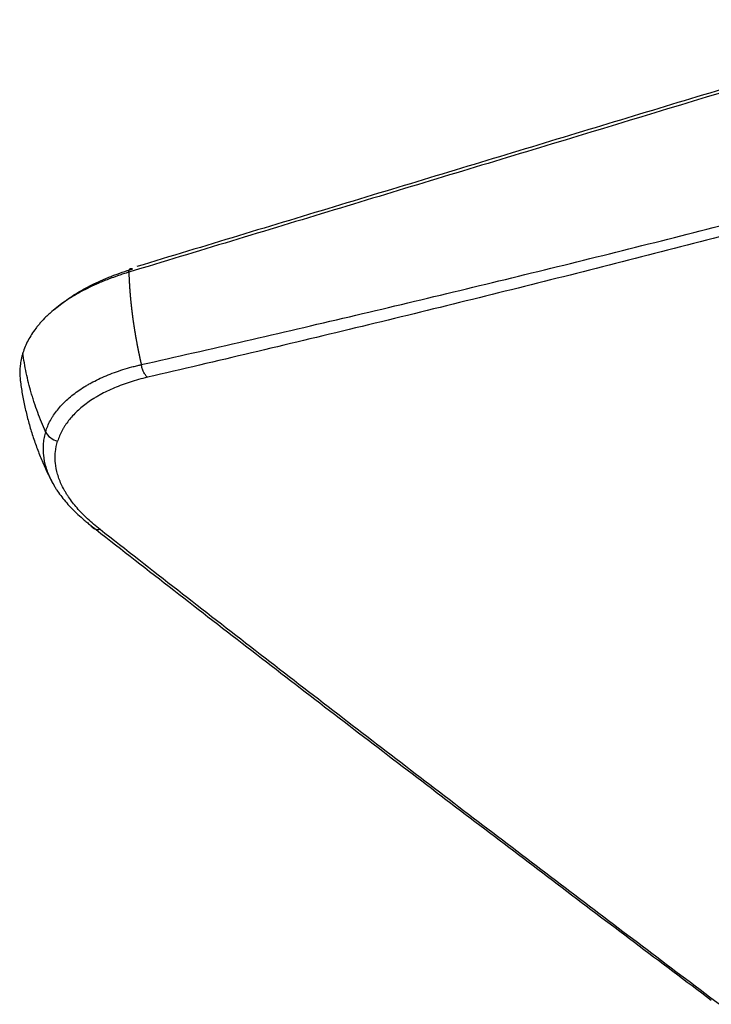
# Model space of a CAD drawing. Units: inches. Extents: x 0 to 7518, y 0 to 5362.
# Drawn here: x 3451 to 3504, y 4122 to 4198 of the extents above; entities that cross this region are included whole.
import ezdxf

# ---------------------------------------------------------------- set-up
doc = ezdxf.new("R2010")
doc.units = ezdxf.units.IN
doc.header["$MEASUREMENT"] = 0
doc.layers.add('LG-Product', color=3, linetype='Continuous')

msp = doc.modelspace()

# ---------------------------------------------------------------- linework, layer by layer
at = {"layer": 'LG-Product', "linetype": 'Continuous'}
msp.add_ellipse((3453.929, 4166.51), major_axis=(1.194, -0.371), ratio=0.863517, start_param=3.797921, end_param=4.800585, dxfattribs=at)
for points, degree in [([(3522.98, 4198.072), (3459.843, 4178.953)], 1), ([(3450.819, 4170.143), (3451.369, 4165.979), (3453.289, 4162.264)], 2)]:
    msp.add_open_spline(points, degree=degree, dxfattribs=at)
for points, knots in [([(3522.844, 4197.782), (3512.243, 4194.573), (3501.641, 4191.364), (3485.739, 4186.55), (3480.438, 4184.945), (3469.837, 4181.735), (3464.536, 4180.13), (3459.235, 4178.524)], [0, 0, 0, 0, 0.5, 0.5, 0.75, 0.75, 1, 1, 1, 1]), ([(3460.199, 4171.369), (3465.574, 4172.578), (3470.95, 4173.814), (3479.012, 4175.71), (3481.699, 4176.349), (3487.071, 4177.642), (3492.442, 4178.949), (3497.809, 4180.285), (3503.173, 4181.636), (3505.854, 4182.319), (3511.212, 4183.701), (3513.889, 4184.399), (3519.241, 4185.811), (3521.915, 4186.525), (3524.588, 4187.246)], [0, 0, 0, 0, 0.25, 0.25, 0.375, 0.375, 0.5, 0.625, 0.625, 0.75, 0.75, 0.875, 0.875, 1, 1, 1, 1]), ([(3525.103, 4186.608), (3522.426, 4185.877), (3519.748, 4185.153), (3514.389, 4183.72), (3511.708, 4183.01), (3503.662, 4180.902), (3498.292, 4179.525), (3490.233, 4177.5), (3487.546, 4176.831), (3482.171, 4175.508), (3479.484, 4174.852), (3471.42, 4172.906), (3466.044, 4171.633), (3460.67, 4170.385)], [0, 0, 0, 0, 0.125, 0.125, 0.25, 0.25, 0.5, 0.5, 0.625, 0.625, 0.75, 0.75, 1, 1, 1, 1]), ([(3459.235, 4178.524), (3459.234, 4178.552), (3459.235, 4178.579), (3459.241, 4178.631), (3459.246, 4178.655), (3459.259, 4178.7), (3459.268, 4178.719), (3459.288, 4178.754), (3459.3, 4178.769), (3459.327, 4178.792), (3459.341, 4178.801), (3459.373, 4178.812), (3459.389, 4178.814), (3459.424, 4178.813), (3459.442, 4178.808), (3459.478, 4178.794), (3459.496, 4178.783), (3459.514, 4178.77)], [0, 0, 0, 0, 0.125, 0.125, 0.25, 0.25, 0.375, 0.375, 0.5, 0.5, 0.625, 0.625, 0.75, 0.75, 0.875, 0.875, 1, 1, 1, 1]), ([(3459.236, 4178.524), (3459.219, 4178.519), (3459.202, 4178.514), (3459.168, 4178.503), (3459.116, 4178.487), (3458.997, 4178.45), (3458.76, 4178.375), (3458.559, 4178.308), (3458.163, 4178.173), (3457.904, 4178.079), (3457.523, 4177.932), (3457.398, 4177.882), (3457.15, 4177.781), (3457.028, 4177.73), (3456.667, 4177.574), (3456.433, 4177.467), (3455.75, 4177.137), (3455.321, 4176.905), (3454.515, 4176.419), (3454.137, 4176.164), (3453.611, 4175.764), (3453.442, 4175.628), (3453.239, 4175.454), (3453.199, 4175.419), (3453.12, 4175.348), (3453.003, 4175.242), (3452.89, 4175.135), (3452.669, 4174.919), (3452.53, 4174.773), (3452.332, 4174.55), (3452.268, 4174.475), (3452.175, 4174.362), (3452.144, 4174.325), (3452.084, 4174.249), (3452.055, 4174.211), (3451.794, 4173.868), (3451.594, 4173.557), (3451.26, 4172.922), (3451.124, 4172.599), (3451.022, 4172.269)], [0, 0, 0, 0, 0.003906, 0.003906, 0.007812, 0.015625, 0.03125, 0.0625, 0.0625, 0.125, 0.125, 0.15625, 0.15625, 0.1875, 0.1875, 0.25, 0.25, 0.375, 0.375, 0.5, 0.5, 0.5625, 0.5625, 0.578125, 0.578125, 0.59375, 0.625, 0.625, 0.6875, 0.6875, 0.71875, 0.71875, 0.734375, 0.734375, 0.75, 0.75, 0.875, 0.875, 1, 1, 1, 1]), ([(3453.473, 4175.619), (3453.497, 4175.64), (3453.521, 4175.662), (3453.584, 4175.718), (3453.623, 4175.753), (3453.822, 4175.924), (3453.987, 4176.058), (3454.504, 4176.451), (3454.874, 4176.701), (3455.666, 4177.18), (3456.087, 4177.407), (3456.758, 4177.731), (3456.988, 4177.836), (3457.343, 4177.99), (3457.463, 4178.04), (3457.706, 4178.139), (3457.83, 4178.188), (3458.453, 4178.428), (3458.972, 4178.606), (3459.513, 4178.77)], [0, 0, 0, 0, 0.016586, 0.016586, 0.043165, 0.043165, 0.14948, 0.14948, 0.36211, 0.36211, 0.57474, 0.57474, 0.681055, 0.681055, 0.734213, 0.734213, 0.78737, 0.78737, 1, 1, 1, 1]), ([(3459.234, 4178.523), (3459.235, 4178.501), (3459.236, 4178.456), (3459.239, 4178.388), (3459.241, 4178.32), (3459.244, 4178.252), (3459.246, 4178.184), (3459.249, 4178.116), (3459.252, 4178.049), (3459.256, 4177.981), (3459.259, 4177.913), (3459.262, 4177.845), (3459.266, 4177.777), (3459.27, 4177.709), (3459.274, 4177.641), (3459.278, 4177.573), (3459.282, 4177.505), (3459.286, 4177.437), (3459.291, 4177.369), (3459.295, 4177.301), (3459.3, 4177.233), (3459.305, 4177.165), (3459.31, 4177.097), (3459.315, 4177.028), (3459.321, 4176.96), (3459.326, 4176.892), (3459.332, 4176.824), (3459.337, 4176.756), (3459.343, 4176.688), (3459.349, 4176.62), (3459.356, 4176.552), (3459.362, 4176.484), (3459.368, 4176.416), (3459.375, 4176.348), (3459.382, 4176.28), (3459.388, 4176.212), (3459.395, 4176.144), (3459.402, 4176.077), (3459.41, 4176.009), (3459.417, 4175.941), (3459.425, 4175.873), (3459.432, 4175.805), (3459.44, 4175.737), (3459.448, 4175.669), (3459.456, 4175.602), (3459.464, 4175.534), (3459.472, 4175.466), (3459.481, 4175.399), (3459.489, 4175.331), (3459.498, 4175.263), (3459.506, 4175.196), (3459.515, 4175.128), (3459.524, 4175.061), (3459.533, 4174.993), (3459.543, 4174.926), (3459.552, 4174.858), (3459.561, 4174.791), (3459.571, 4174.724), (3459.581, 4174.656), (3459.591, 4174.589), (3459.601, 4174.522), (3459.611, 4174.455), (3459.621, 4174.388), (3459.631, 4174.321), (3459.642, 4174.254), (3459.652, 4174.187), (3459.663, 4174.12), (3459.673, 4174.053), (3459.684, 4173.986), (3459.695, 4173.92), (3459.706, 4173.853), (3459.718, 4173.786), (3459.729, 4173.72), (3459.74, 4173.653), (3459.752, 4173.587), (3459.763, 4173.52), (3459.775, 4173.454), (3459.787, 4173.388), (3459.799, 4173.321), (3459.811, 4173.255), (3459.823, 4173.189), (3459.835, 4173.123), (3459.847, 4173.057), (3459.86, 4172.991), (3459.872, 4172.926), (3459.885, 4172.86), (3459.898, 4172.794), (3459.91, 4172.728), (3459.923, 4172.663), (3459.936, 4172.597), (3459.949, 4172.532), (3459.962, 4172.467), (3459.976, 4172.402), (3459.989, 4172.336), (3460.002, 4172.271), (3460.016, 4172.206), (3460.03, 4172.141), (3460.043, 4172.076), (3460.057, 4172.012), (3460.071, 4171.947), (3460.085, 4171.882), (3460.099, 4171.818), (3460.113, 4171.753), (3460.127, 4171.689), (3460.141, 4171.625), (3460.156, 4171.561), (3460.17, 4171.497), (3460.184, 4171.433), (3460.194, 4171.39), (3460.199, 4171.369)], [0, 0, 0, 0, 0.00973, 0.019455, 0.029176, 0.038892, 0.048604, 0.05831, 0.068012, 0.077709, 0.087401, 0.097088, 0.10677, 0.116446, 0.126117, 0.135783, 0.145443, 0.155097, 0.164746, 0.174389, 0.184027, 0.193658, 0.203283, 0.212903, 0.222516, 0.232123, 0.241723, 0.251317, 0.260905, 0.270486, 0.280061, 0.289628, 0.299189, 0.308743, 0.31829, 0.32783, 0.337362, 0.346888, 0.356406, 0.365917, 0.37542, 0.384915, 0.394403, 0.403883, 0.413356, 0.42282, 0.432276, 0.441725, 0.451165, 0.460597, 0.47002, 0.479435, 0.488842, 0.49824, 0.507629, 0.51701, 0.526381, 0.535744, 0.545098, 0.554443, 0.563778, 0.573104, 0.582421, 0.591729, 0.601027, 0.610316, 0.619595, 0.628865, 0.638125, 0.647376, 0.656617, 0.665848, 0.675069, 0.684281, 0.693482, 0.702673, 0.711855, 0.721026, 0.730187, 0.739338, 0.748479, 0.757609, 0.766729, 0.775838, 0.784937, 0.794025, 0.803103, 0.81217, 0.821226, 0.830272, 0.839306, 0.84833, 0.857343, 0.866344, 0.875335, 0.884314, 0.893282, 0.902239, 0.911184, 0.920118, 0.929041, 0.937952, 0.946851, 0.955739, 0.964615, 0.973479, 0.982331, 0.991172, 1, 1, 1, 1]), ([(3451.022, 4172.269), (3450.97, 4172.104), (3450.885, 4171.772), (3450.833, 4171.438), (3450.78, 4170.937), (3450.777, 4170.533), (3450.821, 4170.127), (3450.83, 4170.059)], [0, 0, 0, 0, 0.227207, 0.454415, 0.454415, 0.90883, 1, 1, 1, 1]), ([(3452.788, 4166.175), (3452.676, 4166.421), (3452.569, 4166.669), (3452.364, 4167.167), (3452.266, 4167.417), (3452.081, 4167.92), (3451.993, 4168.172), (3451.868, 4168.552), (3451.828, 4168.678), (3451.749, 4168.933), (3451.711, 4169.06), (3451.527, 4169.697), (3451.399, 4170.209), (3451.181, 4171.236), (3451.092, 4171.752), (3451.022, 4172.269)], [0, 0, 0, 0, 0.125, 0.125, 0.25, 0.25, 0.375, 0.375, 0.4375, 0.4375, 0.5, 0.5, 0.75, 0.75, 1, 1, 1, 1]), ([(3452.788, 4166.175), (3452.834, 4166.322), (3452.94, 4166.611), (3453.077, 4166.895), (3453.191, 4167.105), (3453.231, 4167.175), (3453.314, 4167.313), (3453.358, 4167.382), (3453.494, 4167.586), (3453.592, 4167.72), (3453.905, 4168.115), (3454.141, 4168.368), (3454.667, 4168.855), (3454.957, 4169.089), (3455.432, 4169.425), (3455.598, 4169.534), (3455.813, 4169.667), (3455.857, 4169.693), (3455.945, 4169.746), (3455.989, 4169.772), (3456.124, 4169.85), (3456.215, 4169.901), (3456.676, 4170.151), (3457.067, 4170.337), (3457.89, 4170.681), (3458.322, 4170.839), (3459.002, 4171.054), (3459.234, 4171.122), (3459.59, 4171.219), (3459.77, 4171.266), (3459.983, 4171.318), (3460.091, 4171.344), (3460.145, 4171.356), (3460.168, 4171.362), (3460.184, 4171.365), (3460.191, 4171.367), (3460.199, 4171.369)], [0, 0, 0, 0, 0.0625, 0.125, 0.125, 0.15625, 0.15625, 0.1875, 0.1875, 0.25, 0.25, 0.375, 0.375, 0.5, 0.5, 0.5625, 0.5625, 0.578125, 0.578125, 0.59375, 0.59375, 0.625, 0.625, 0.75, 0.75, 0.875, 0.875, 0.9375, 0.9375, 0.96875, 0.984375, 0.992187, 0.996094, 0.998047, 0.998047, 1, 1, 1, 1]), ([(3460.67, 4170.385), (3460.615, 4170.438), (3460.562, 4170.502), (3460.464, 4170.645), (3460.418, 4170.724), (3460.336, 4170.894), (3460.3, 4170.985), (3460.24, 4171.174), (3460.216, 4171.271), (3460.199, 4171.369)], [0, 0, 0, 0, 0.25, 0.25, 0.5, 0.5, 0.75, 0.75, 1, 1, 1, 1]), ([(3460.67, 4170.385), (3460.204, 4170.277), (3459.758, 4170.153), (3458.906, 4169.879), (3458.5, 4169.728), (3457.727, 4169.4), (3457.361, 4169.222), (3456.928, 4168.983), (3456.843, 4168.935), (3456.717, 4168.861), (3456.675, 4168.836), (3456.593, 4168.785), (3456.388, 4168.659), (3456.195, 4168.529), (3455.749, 4168.21), (3455.477, 4167.988), (3454.985, 4167.525), (3454.764, 4167.285), (3454.47, 4166.911), (3454.378, 4166.784), (3454.251, 4166.59), (3454.21, 4166.525), (3454.131, 4166.394), (3454.094, 4166.329), (3453.916, 4165.998), (3453.801, 4165.727), (3453.715, 4165.45)], [0, 0, 0, 0, 0.125, 0.125, 0.25, 0.25, 0.375, 0.375, 0.40625, 0.40625, 0.421875, 0.421875, 0.4375, 0.5, 0.5, 0.625, 0.625, 0.75, 0.75, 0.8125, 0.8125, 0.84375, 0.84375, 0.875, 0.875, 1, 1, 1, 1]), ([(3452.788, 4166.175), (3452.742, 4166.028), (3452.667, 4165.732), (3452.622, 4165.432), (3452.601, 4165.206), (3452.595, 4165.13), (3452.588, 4164.978), (3452.587, 4164.901), (3452.588, 4164.672), (3452.597, 4164.518), (3452.644, 4164.059), (3452.706, 4163.751), (3452.889, 4163.135), (3453.01, 4162.826), (3453.237, 4162.36), (3453.32, 4162.205), (3453.434, 4162.01), (3453.457, 4161.971), (3453.504, 4161.893), (3453.528, 4161.854), (3453.602, 4161.737), (3453.653, 4161.66), (3453.916, 4161.273), (3454.154, 4160.967), (3454.683, 4160.362), (3454.973, 4160.064), (3455.449, 4159.62), (3455.614, 4159.473), (3455.871, 4159.254), (3456.003, 4159.145), (3456.16, 4159.018), (3456.24, 4158.955), (3456.281, 4158.923), (3456.298, 4158.909), (3456.309, 4158.9), (3456.315, 4158.896), (3456.321, 4158.891)], [0, 0, 0, 0, 0.0625, 0.125, 0.125, 0.15625, 0.15625, 0.1875, 0.1875, 0.25, 0.25, 0.375, 0.375, 0.5, 0.5, 0.5625, 0.5625, 0.578125, 0.578125, 0.59375, 0.59375, 0.625, 0.625, 0.75, 0.75, 0.875, 0.875, 0.9375, 0.9375, 0.96875, 0.984375, 0.992188, 0.996094, 0.998047, 0.998047, 1, 1, 1, 1]), ([(3457.007, 4158.598), (3456.659, 4158.871), (3456.337, 4159.147), (3455.743, 4159.704), (3455.471, 4159.985), (3454.978, 4160.554), (3454.756, 4160.841), (3454.51, 4161.205), (3454.463, 4161.278), (3454.394, 4161.388), (3454.372, 4161.424), (3454.327, 4161.498), (3454.219, 4161.681), (3454.123, 4161.863), (3453.912, 4162.3), (3453.8, 4162.591), (3453.631, 4163.17), (3453.575, 4163.459), (3453.531, 4163.891), (3453.524, 4164.035), (3453.523, 4164.251), (3453.525, 4164.323), (3453.532, 4164.466), (3453.537, 4164.538), (3453.572, 4164.893), (3453.629, 4165.174), (3453.715, 4165.45)], [0, 0, 0, 0, 0.125, 0.125, 0.25, 0.25, 0.375, 0.375, 0.40625, 0.40625, 0.421875, 0.421875, 0.4375, 0.5, 0.5, 0.625, 0.625, 0.75, 0.75, 0.8125, 0.8125, 0.84375, 0.84375, 0.875, 0.875, 1, 1, 1, 1]), ([(3456.321, 4158.891), (3460.342, 4155.744), (3464.363, 4152.622), (3470.39, 4147.971), (3472.398, 4146.426), (3476.412, 4143.346), (3480.423, 4140.278), (3484.427, 4137.23), (3488.427, 4134.192), (3490.425, 4132.678), (3494.415, 4129.659), (3496.408, 4128.155), (3500.389, 4125.155), (3502.377, 4123.66), (3504.362, 4122.169)], [0, 0, 0, 0, 0.25, 0.25, 0.375, 0.375, 0.5, 0.625, 0.625, 0.75, 0.75, 0.875, 0.875, 1, 1, 1, 1]), ([(3457.007, 4158.598), (3456.93, 4158.582), (3456.856, 4158.576), (3456.716, 4158.586), (3456.65, 4158.601), (3456.531, 4158.652), (3456.478, 4158.687), (3456.387, 4158.776), (3456.35, 4158.83), (3456.321, 4158.891)], [0, 0, 0, 0, 0.25, 0.25, 0.5, 0.5, 0.75, 0.75, 1, 1, 1, 1]), ([(3504.974, 4121.844), (3502.989, 4123.337), (3501.001, 4124.835), (3497.021, 4127.839), (3495.029, 4129.346), (3489.047, 4133.88), (3485.051, 4136.921), (3479.048, 4141.513), (3477.046, 4143.049), (3473.041, 4146.13), (3471.037, 4147.676), (3465.024, 4152.329), (3461.015, 4155.452), (3457.007, 4158.598)], [0, 0, 0, 0, 0.125, 0.125, 0.25, 0.25, 0.5, 0.5, 0.625, 0.625, 0.75, 0.75, 1, 1, 1, 1])]:
    msp.add_open_spline(points, degree=3, knots=knots, dxfattribs=at)

doc.saveas('drawing.dxf')
